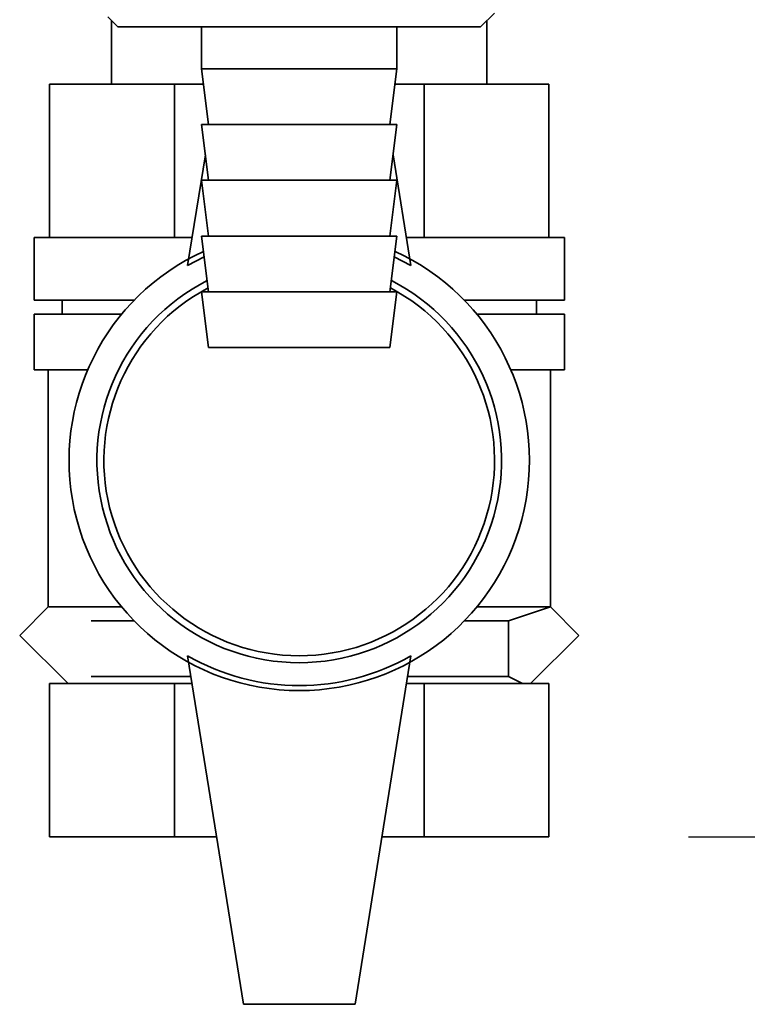
# Paper-space layout 'Blatt1' of a CAD drawing. Units: millimetres. Extents: x 0 to 4200, y 0 to 2970.
# Drawn here: x 2190 to 2242, y 1477 to 1547 of the extents above; entities that cross this region are included whole.
import ezdxf

# ---------------------------------------------------------------- set-up
doc = ezdxf.new("R2010")
doc.units = ezdxf.units.MM
doc.layers.add('1', color=7, linetype='Continuous')
doc.styles.add('SLDTEXTSTYLE1', font='TXT', dxfattribs={"width": 0.605})
doc.dimstyles.new('SLDDIMSTYLE1', dxfattribs={"dimtxt": 35, "dimasz": 25, "dimexe": 0, "dimexo": 0.0625, "dimgap": 8.75, "dimtad": 1, "dimdec": 0, "dimrnd": 1e-09, "dimzin": 12, "dimdsep": 46, "dimtxsty": 'SLDTEXTSTYLE1', "dimsah": 1, "dimcen": 0.09, "dimadec": 0, "dimazin": 3, "dimtfac": 1, "dimtdec": 0, "dimtofl": 0, "dimtmove": 0, "dimatfit": 3, "dimfxl": 1, "dimfrac": 2, "dimtolj": 1, "dimtzin": 12, "dimarcsym": 0})

# ---------------------------------------------------------------- blocks, each defined once
blk = doc.blocks.new('_D_1')
at = {"layer": '1', "ltscale": 10}
for p, q in [((2223.962, 2468.262), (2543.367, 2468.262)), ((2533.367, 2468.262), (2533.367, 1488.762)), ((2237.86, 1488.762), (2543.367, 1488.762))]:
    blk.add_line(p, q, dxfattribs=at)
for points in [[(2533.367, 2468.262), (2529.367, 2443.262), (2537.367, 2443.262)], [(2533.367, 1488.762), (2537.367, 1513.762), (2529.367, 1513.762)]]:
    blk.add_solid(points, dxfattribs=at)
at = {"layer": '1', "ltscale": 10, "insert": (2488.25, 1938.408), "char_height": 35, "attachment_point": 1, "rotation": 90, "style": 'SLDTEXTSTYLE1'}
blk.add_mtext('980', dxfattribs=at)

psp = doc.layouts.new('Blatt1')

# ---------------------------------------------------------------- linework, layer by layer
at = {"color": 7, "linetype": 'Continuous', "lineweight": 35, "ltscale": 10}
for p, q in [((2196.232, 1547.592), (2196.962, 1546.862)), ((2222.962, 1546.862), (2223.962, 1547.862)), ((2196.512, 1547.312), (2196.512, 1542.762)), ((2196.962, 1546.862), (2209.962, 1546.862)), ((2202.962, 1546.862), (2202.962, 1543.862)), ((2209.962, 1546.862), (2222.962, 1546.862)), ((2216.962, 1543.862), (2216.962, 1546.862)), ((2223.412, 1542.762), (2223.412, 1547.312)), ((2202.962, 1543.862), (2203.462, 1539.862)), ((2202.962, 1543.862), (2209.962, 1543.862)), ((2209.962, 1543.862), (2216.962, 1543.862)), ((2216.462, 1539.862), (2216.962, 1543.862)), ((2192.065, 1531.762), (2192.065, 1542.762)), ((2201.013, 1542.762), (2192.065, 1542.762)), ((2201.013, 1531.762), (2201.013, 1542.762)), ((2203.1, 1542.762), (2201.013, 1542.762)), ((2218.911, 1542.762), (2216.825, 1542.762)), ((2218.911, 1542.762), (2218.911, 1531.762)), ((2227.86, 1542.762), (2218.911, 1542.762)), ((2227.86, 1531.762), (2227.86, 1542.762)), ((2202.962, 1539.862), (2203.462, 1535.862)), ((2202.962, 1539.862), (2209.962, 1539.862)), ((2209.962, 1539.862), (2216.962, 1539.862)), ((2216.462, 1535.862), (2216.962, 1539.862)), ((2201.962, 1529.762), (2203.233, 1537.7)), ((2217.962, 1529.762), (2216.692, 1537.7)), ((2202.962, 1535.862), (2203.462, 1531.862)), ((2202.962, 1535.862), (2209.962, 1535.862)), ((2209.962, 1535.862), (2216.962, 1535.862)), ((2216.462, 1531.862), (2216.962, 1535.862)), ((2202.962, 1531.862), (2203.462, 1527.862)), ((2202.962, 1531.862), (2209.962, 1531.862)), ((2209.962, 1531.862), (2216.962, 1531.862)), ((2216.462, 1527.862), (2216.962, 1531.862)), ((2190.962, 1531.762), (2190.962, 1527.262)), ((2202.282, 1531.762), (2190.962, 1531.762)), ((2228.962, 1531.762), (2217.642, 1531.762)), ((2228.962, 1527.262), (2228.962, 1531.762)), ((2201.962, 1529.762), (2203.147, 1530.381)), ((2216.777, 1530.381), (2217.962, 1529.762)), ((2202.962, 1527.862), (2203.462, 1523.862)), ((2202.962, 1527.862), (2209.962, 1527.862)), ((2209.962, 1527.862), (2216.962, 1527.862)), ((2216.462, 1523.862), (2216.962, 1527.862)), ((2198.13, 1527.262), (2190.962, 1527.262)), ((2192.962, 1527.262), (2192.962, 1526.262)), ((2228.962, 1527.262), (2221.795, 1527.262)), ((2226.962, 1526.262), (2226.962, 1527.262)), ((2190.962, 1526.262), (2190.962, 1522.262)), ((2197.234, 1526.262), (2190.962, 1526.262)), ((2228.962, 1526.262), (2222.69, 1526.262)), ((2228.962, 1522.262), (2228.962, 1526.262)), ((2203.462, 1523.862), (2209.962, 1523.862)), ((2209.962, 1523.862), (2216.462, 1523.862)), ((2194.797, 1522.262), (2190.962, 1522.262)), ((2191.962, 1522.262), (2191.962, 1505.262)), ((2228.962, 1522.262), (2225.128, 1522.262)), ((2227.962, 1505.262), (2227.962, 1522.262)), ((2192.025, 1505.324), (2189.927, 1503.226)), ((2192.025, 1505.262), (2197.234, 1505.262)), ((2222.69, 1505.262), (2227.962, 1505.262)), ((2224.962, 1504.262), (2227.962, 1505.262)), ((2227.962, 1505.262), (2229.998, 1503.226)), ((2195.038, 1504.262), (2198.13, 1504.262)), ((2221.795, 1504.262), (2224.962, 1504.262)), ((2224.962, 1500.262), (2224.962, 1504.262)), ((2189.927, 1503.226), (2193.391, 1499.762)), ((2229.998, 1503.226), (2226.533, 1499.762)), ((2205.962, 1476.762), (2201.962, 1501.762)), ((2213.962, 1476.762), (2217.962, 1501.762)), ((2195.038, 1500.262), (2202.202, 1500.262)), ((2217.722, 1500.262), (2224.962, 1500.262)), ((2225.962, 1499.762), (2224.962, 1500.262)), ((2192.065, 1488.762), (2192.065, 1499.762)), ((2194.555, 1499.762), (2192.065, 1499.762)), ((2198.523, 1499.762), (2194.555, 1499.762)), ((2201.013, 1499.762), (2198.523, 1499.762)), ((2201.013, 1488.762), (2201.013, 1499.762)), ((2202.282, 1499.762), (2201.013, 1499.762)), ((2218.911, 1499.762), (2217.642, 1499.762)), ((2218.911, 1499.762), (2218.911, 1488.762)), ((2221.401, 1499.762), (2218.911, 1499.762)), ((2225.37, 1499.762), (2221.401, 1499.762)), ((2227.86, 1499.762), (2225.37, 1499.762)), ((2227.86, 1488.762), (2227.86, 1499.762)), ((2201.013, 1488.762), (2192.065, 1488.762)), ((2204.042, 1488.762), (2201.013, 1488.762)), ((2218.911, 1488.762), (2215.882, 1488.762)), ((2227.86, 1488.762), (2218.911, 1488.762)), ((2205.962, 1476.762), (2213.962, 1476.762))]:
    psp.add_line(p, q, dxfattribs=at)
at = {"color": 7, "linetype": 'Continuous', "lineweight": 35, "ltscale": 100}
for centre, radius, start, end in [((2209.962, 1515.762), 16.5, 114.57893, 270), ((2209.962, 1515.762), 16.5, 270, 65.42107), ((2209.962, 1515.762), 14.5, 117.08168, 270), ((2209.962, 1515.762), 14.5, 270, 62.91832), ((2209.962, 1515.762), 14, 117.8265, 270), ((2209.962, 1515.762), 14, 270, 62.1735), ((2209.962, 1515.618), 16, 240, 300)]:
    psp.add_arc(centre, radius, start, end, dxfattribs=at)

# ---------------------------------------------------------------- dimensions: what is measured, and where the dimension line sits
at = {"layer": '1', "ltscale": 10}
dim = psp.add_linear_dim(base=(2533.36724143, 1488.761769016), p1=(2213.962375294, 2468.261769016), p2=(2227.860233639, 1488.761769016), angle=90, dimstyle='SLDDIMSTYLE1', dxfattribs=at)
dim.commit()
dim.dimension.update_dxf_attribs({"geometry": '_D_1', "text_midpoint": (2533.367241431, 1978.511769016), "dimtype": 160})

doc.saveas('drawing.dxf')
